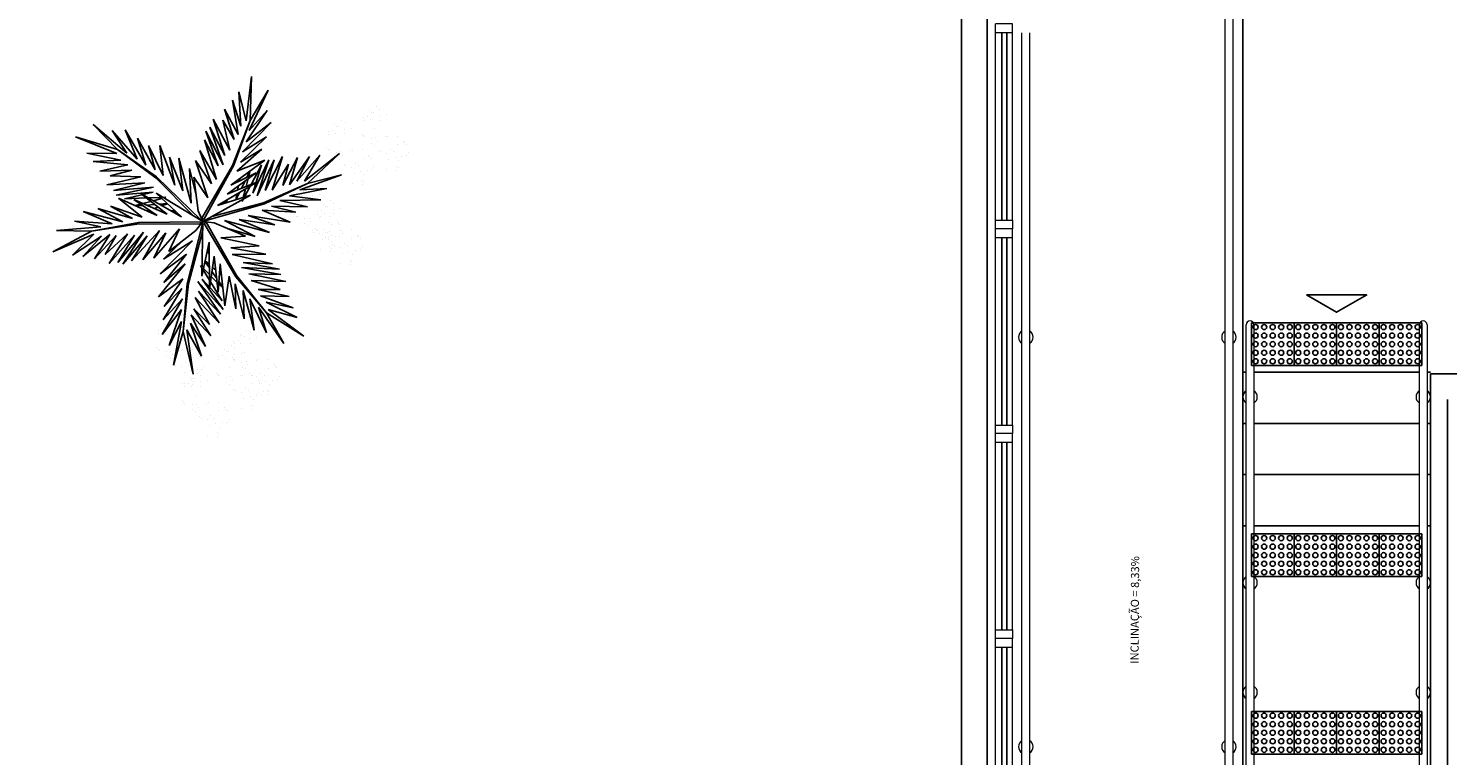
# Model space of a CAD drawing. Units: millimetres. Extents: x 1553 to 2693, y 1377 to 1798.
# Drawn here: x 1717 to 1725, y 1460 to 1464 of the extents above; entities that cross this region are included whole.
import ezdxf

# ---------------------------------------------------------------- set-up
doc = ezdxf.new("R2010")
doc.units = ezdxf.units.MM
for name, pattern in [('CONTINUO', [0]), ('DASHED2', [0.375, 0.25, -0.125]), ('TRACEJADA2', [0.375, 0.25, -0.125])]:
    doc.linetypes.add(name, pattern=pattern)
for name, color, linetype in [('BASE ELETRICA', 253, 'Continuous'), ('BASE ELÉTRICA 2', 30, 'Continuous'), ('LAYOUT', 4, 'Continuous')]:
    doc.layers.add(name, color=color, linetype=linetype)
doc.styles.add('R100-100', font='ROMANS.shx', dxfattribs={"height": 0.25})

# ---------------------------------------------------------------- blocks, each defined once
blk = doc.blocks.new('PERGOLA')
at = {"layer": 'BASE ELETRICA'}
for points in [[(109628.3825, -73524.0079), (109613.2825, -73524.0079), (109613.2825, -73539.1079), (109628.3825, -73539.1079)], [(109628.2325, -73524.1579), (109613.4325, -73524.1579), (109613.4325, -73538.9579), (109628.2325, -73538.9579)]]:
    blk.add_lwpolyline(points, close=True, dxfattribs=at)
blk = doc.blocks.new('VEG2')
at = {"layer": 'BASE ELETRICA'}
for p, q in [((-0.0215, 1.2559), (-0.0215, 1.2559)), ((0.0379, 1.2487), (0.0379, 1.2487)), ((-0.0769, 1.1678), (-0.0769, 1.1678)), ((-0.0509, 1.1712), (-0.0509, 1.1712)), ((-0.0295, 1.197), (-0.0295, 1.197)), ((-0.0276, 1.2376), (-0.0276, 1.2376)), ((-0.0183, 1.2291), (-0.0183, 1.2291)), ((-0.0102, 1.1766), (-0.0102, 1.1766)), ((0.0252, 1.1893), (0.0252, 1.1893)), ((-0.2215, 1.0959), (-0.2215, 1.0959)), ((-0.1621, 1.0887), (-0.1621, 1.0887)), ((-0.0898, 1.1507), (-0.0898, 1.1507)), ((-0.0754, 1.0998), (-0.0754, 1.0998)), ((-0.0662, 1.0914), (-0.0662, 1.0914)), ((-0.0609, 1.082), (-0.0609, 1.082)), ((-0.0264, 1.1007), (-0.0264, 1.1007)), ((-0.0022, 1.1441), (-0.0022, 1.1441)), ((0.0189, 1.1307), (0.0189, 1.1307)), ((0.0411, 1.1524), (0.0411, 1.1524)), ((0.0749, 1.1437), (0.0749, 1.1437)), ((0.0841, 1.1352), (0.0841, 1.1352)), ((0.0948, 1.0823), (0.0948, 1.0823)), ((0.1087, 1.1055), (0.1087, 1.1055)), ((0.1276, 1.0954), (0.1276, 1.0954)), ((-0.3135, 1.0058), (-0.3135, 1.0058)), ((-0.2769, 1.0078), (-0.2769, 1.0078)), ((-0.2541, 0.9987), (-0.2541, 0.9987)), ((-0.2509, 1.0112), (-0.2509, 1.0112)), ((-0.2295, 1.037), (-0.2295, 1.037)), ((-0.2276, 1.0776), (-0.2276, 1.0776)), ((-0.2183, 1.0691), (-0.2183, 1.0691)), ((-0.2102, 1.0166), (-0.2102, 1.0166)), ((-0.1748, 1.0293), (-0.1748, 1.0293)), ((-0.0227, 1.0515), (-0.0227, 1.0515)), ((0.0359, 1.0532), (0.0359, 1.0532)), ((0.0442, 1.0561), (0.0442, 1.0561)), ((0.1038, 1.0621), (0.1038, 1.0621)), ((0.1118, 1.0092), (0.1118, 1.0092)), ((0.1298, 1.0656), (0.1298, 1.0656)), ((0.1721, 1.0554), (0.1721, 1.0554)), ((0.1774, 1.0498), (0.1774, 1.0498)), ((0.1866, 1.0413), (0.1866, 1.0413)), ((-0.3689, 0.9177), (-0.3689, 0.9177)), ((-0.3429, 0.9212), (-0.3429, 0.9212)), ((-0.3215, 0.9469), (-0.3215, 0.9469)), ((-0.3195, 0.9875), (-0.3195, 0.9875)), ((-0.3103, 0.9791), (-0.3103, 0.9791)), ((-0.3022, 0.9265), (-0.3022, 0.9265)), ((-0.2898, 0.9907), (-0.2898, 0.9907)), ((-0.2754, 0.9398), (-0.2754, 0.9398)), ((-0.2668, 0.9392), (-0.2668, 0.9392)), ((-0.2662, 0.9314), (-0.2662, 0.9314)), ((-0.2609, 0.922), (-0.2609, 0.922)), ((-0.2264, 0.9407), (-0.2264, 0.9407)), ((-0.2022, 0.9841), (-0.2022, 0.9841)), ((-0.1811, 0.9707), (-0.1811, 0.9707)), ((-0.1589, 0.9924), (-0.1589, 0.9924)), ((-0.1251, 0.9837), (-0.1251, 0.9837)), ((-0.1159, 0.9752), (-0.1159, 0.9752)), ((-0.1052, 0.9223), (-0.1052, 0.9223)), ((-0.0913, 0.9455), (-0.0913, 0.9455)), ((-0.0724, 0.9354), (-0.0724, 0.9354)), ((0.0413, 0.9245), (0.0413, 0.9245)), ((0.0798, 0.9576), (0.0798, 0.9576)), ((0.082, 0.9298), (0.082, 0.9298)), ((0.1224, 0.9276), (0.1224, 0.9276)), ((0.1285, 0.9459), (0.1285, 0.9459)), ((0.1317, 0.9191), (0.1317, 0.9191)), ((0.1352, 0.9571), (0.1352, 0.9571)), ((0.1499, 0.9388), (0.1499, 0.9388)), ((0.1753, 0.9591), (0.1753, 0.9591)), ((0.1759, 0.9422), (0.1759, 0.9422)), ((0.1879, 0.9387), (0.1879, 0.9387)), ((-0.3818, 0.9006), (-0.3818, 0.9006)), ((-0.3674, 0.8497), (-0.3674, 0.8497)), ((-0.3582, 0.8413), (-0.3582, 0.8413)), ((-0.3184, 0.8506), (-0.3184, 0.8506)), ((-0.2942, 0.894), (-0.2942, 0.894)), ((-0.2731, 0.8806), (-0.2731, 0.8806)), ((-0.2509, 0.9023), (-0.2509, 0.9023)), ((-0.2227, 0.8915), (-0.2227, 0.8915)), ((-0.2171, 0.8936), (-0.2171, 0.8936)), ((-0.2078, 0.8852), (-0.2078, 0.8852)), ((-0.1972, 0.8322), (-0.1972, 0.8322)), ((-0.1833, 0.8554), (-0.1833, 0.8554)), ((-0.1643, 0.8453), (-0.1643, 0.8453)), ((-0.1641, 0.8932), (-0.1641, 0.8932)), ((-0.1558, 0.8961), (-0.1558, 0.8961)), ((-0.0962, 0.9021), (-0.0962, 0.9021)), ((-0.0882, 0.8492), (-0.0882, 0.8492)), ((-0.0702, 0.9056), (-0.0702, 0.9056)), ((-0.0279, 0.8954), (-0.0279, 0.8954)), ((-0.0226, 0.8898), (-0.0226, 0.8898)), ((-0.0134, 0.8813), (-0.0134, 0.8813)), ((0.0602, 0.8407), (0.0602, 0.8407)), ((0.0731, 0.8578), (0.0731, 0.8578)), ((0.0786, 0.8937), (0.0786, 0.8937)), ((0.0991, 0.8612), (0.0991, 0.8612)), ((0.0996, 0.8802), (0.0996, 0.8802)), ((0.115, 0.9128), (0.115, 0.9128)), ((0.1205, 0.887), (0.1205, 0.887)), ((0.1232, 0.8859), (0.1599, 0.6273)), ((0.1811, 0.6356), (0.1232, 0.8859)), ((0.1296, 0.912), (0.1296, 0.912)), ((0.1388, 0.9035), (0.1388, 0.9035)), ((0.1398, 0.8666), (0.1398, 0.8666)), ((0.1478, 0.8341), (0.1478, 0.8341)), ((0.1752, 0.8793), (0.1752, 0.8793)), ((0.2375, 0.8334), (0.1811, 0.6356)), ((0.1911, 0.8424), (0.1911, 0.8424)), ((0.1912, 0.5777), (0.2375, 0.8334)), ((0.2249, 0.8337), (0.2249, 0.8337)), ((-0.3529, 0.8319), (-0.3529, 0.8319)), ((-0.3147, 0.8014), (-0.3147, 0.8014)), ((-0.2561, 0.8031), (-0.2561, 0.8031)), ((-0.2478, 0.806), (-0.2478, 0.806)), ((-0.1882, 0.8121), (-0.1882, 0.8121)), ((-0.1802, 0.7591), (-0.1802, 0.7591)), ((-0.1622, 0.8155), (-0.1622, 0.8155)), ((-0.1587, 0.7645), (-0.1587, 0.7645)), ((-0.1202, 0.7976), (-0.1202, 0.7976)), ((-0.1199, 0.8054), (-0.1199, 0.8054)), ((-0.118, 0.7698), (-0.118, 0.7698)), ((-0.1146, 0.7997), (-0.1146, 0.7997)), ((-0.1054, 0.7912), (-0.1054, 0.7912)), ((-0.085, 0.7528), (-0.085, 0.7528)), ((-0.0704, 0.752), (-0.0704, 0.752)), ((-0.0648, 0.7971), (-0.0648, 0.7971)), ((-0.0501, 0.7788), (-0.0501, 0.7788)), ((-0.0247, 0.7991), (-0.0247, 0.7991)), ((-0.0241, 0.7822), (-0.0241, 0.7822)), ((0.0736, 0.7802), (0.1381, 0.5882)), ((0.1599, 0.6273), (0.0736, 0.7802)), ((0.0746, 0.7898), (0.0746, 0.7898)), ((0.0838, 0.7814), (0.0838, 0.7814)), ((0.0891, 0.772), (0.0891, 0.772)), ((0.1236, 0.7907), (0.1236, 0.7907)), ((0.1689, 0.8207), (0.1689, 0.8207)), ((0.2341, 0.8252), (0.2341, 0.8252)), ((0.2448, 0.7723), (0.2448, 0.7723)), ((0.2538, 0.7521), (0.2538, 0.7521)), ((0.2587, 0.7955), (0.2587, 0.7955)), ((0.2776, 0.7854), (0.2776, 0.7854)), ((0.2798, 0.7556), (0.2798, 0.7556)), ((-0.4075, 0.7076), (-0.3076, 0.5278)), ((-0.2594, 0.494), (-0.4075, 0.7076)), ((-0.2507, 0.6744), (-0.2507, 0.6744)), ((-0.2122, 0.7075), (-0.2122, 0.7075)), ((-0.21, 0.6797), (-0.21, 0.6797)), ((-0.1568, 0.707), (-0.1568, 0.707)), ((-0.1421, 0.6887), (-0.1421, 0.6887)), ((-0.1214, 0.7337), (-0.1214, 0.7337)), ((-0.1167, 0.709), (-0.1167, 0.709)), ((-0.1161, 0.6921), (-0.1161, 0.6921)), ((-0.1004, 0.7202), (-0.1004, 0.7202)), ((-0.0612, 0.7435), (-0.0612, 0.7435)), ((0.0505, 0.7238), (0.135, 0.5386)), ((0.1381, 0.5882), (0.0505, 0.7238)), ((0.1273, 0.7415), (0.1273, 0.7415)), ((0.1859, 0.7432), (0.1859, 0.7432)), ((0.1911, 0.5076), (0.2633, 0.7179)), ((0.2633, 0.7179), (0.1912, 0.5777)), ((0.1942, 0.7461), (0.1942, 0.7461)), ((0.2618, 0.6992), (0.2618, 0.6992)), ((0.3221, 0.7454), (0.3221, 0.7454)), ((0.3274, 0.7398), (0.3274, 0.7398)), ((0.3366, 0.7313), (0.3366, 0.7313)), ((-0.5254, 0.6639), (-0.3166, 0.507)), ((-0.3076, 0.5278), (-0.5254, 0.6639)), ((-0.3076, 0.6441), (-0.2594, 0.494)), ((-0.2099, 0.4444), (-0.3076, 0.6441)), ((-0.2342, 0.6285), (-0.2099, 0.4444)), ((-0.1698, 0.3967), (-0.2342, 0.6285)), ((-0.2134, 0.6436), (-0.2134, 0.6436)), ((-0.1924, 0.6302), (-0.1924, 0.6302)), ((-0.177, 0.6628), (-0.177, 0.6628)), ((-0.1624, 0.6619), (-0.1624, 0.6619)), ((-0.1532, 0.6535), (-0.1532, 0.6535)), ((-0.0287, 0.5859), (0.0921, 0.3993)), ((0.1117, 0.4369), (-0.0287, 0.5859)), ((0.0202, 0.6608), (0.1196, 0.5028)), ((0.135, 0.5386), (0.0202, 0.6608)), ((0.0277, 0.5952), (0.1117, 0.4369)), ((0.1196, 0.5028), (0.0277, 0.5952)), ((0.1811, 0.6356), (0.1507, 0.3548)), ((0.1579, 0.3581), (0.1811, 0.6356)), ((0.1857, 0.4455), (0.3042, 0.6549)), ((0.3042, 0.6549), (0.1911, 0.5076)), ((0.1913, 0.6145), (0.1913, 0.6145)), ((0.2286, 0.5837), (0.2286, 0.5837)), ((0.2298, 0.6476), (0.2298, 0.6476)), ((0.232, 0.6198), (0.232, 0.6198)), ((0.265, 0.6028), (0.265, 0.6028)), ((0.2796, 0.602), (0.2796, 0.602)), ((0.2852, 0.6471), (0.2852, 0.6471)), ((0.2888, 0.5935), (0.2888, 0.5935)), ((0.2999, 0.6288), (0.2999, 0.6288)), ((0.3253, 0.6491), (0.3253, 0.6491)), ((0.3259, 0.6322), (0.3259, 0.6322)), ((-0.4858, 0.5541), (-0.3044, 0.4639)), ((-0.3166, 0.507), (-0.4858, 0.5541)), ((-0.3076, 0.5278), (-0.1304, 0.3078)), ((-0.1277, 0.3152), (-0.3076, 0.5278)), ((-0.1759, 0.5628), (-0.1698, 0.3967)), ((-0.1236, 0.357), (-0.1759, 0.5628)), ((-0.1262, 0.504), (-0.1236, 0.357)), ((-0.0882, 0.3115), (-0.1262, 0.504)), ((-0.053, 0.5082), (0.0698, 0.3295)), ((0.0959, 0.3432), (-0.053, 0.5082)), ((-0.0368, 0.5357), (0.0959, 0.3432)), ((0.0921, 0.3993), (-0.0368, 0.5357)), ((0.2989, 0.5672), (0.1857, 0.4455)), ((0.1903, 0.3847), (0.2989, 0.5672)), ((0.2496, 0.5702), (0.2496, 0.5702)), ((-0.4622, 0.4979), (-0.2716, 0.4266)), ((-0.3044, 0.4639), (-0.4622, 0.4979)), ((-0.4391, 0.4319), (-0.2571, 0.3905)), ((-0.2716, 0.4266), (-0.4391, 0.4319)), ((-0.0619, 0.4869), (-0.0882, 0.3115)), ((-0.0355, 0.2405), (-0.0619, 0.4869)), ((-0.0473, 0.4561), (0.0215, 0.3457)), ((0.0698, 0.3295), (-0.0473, 0.4561)), ((0.1702, 0.2401), (0.3259, 0.433)), ((0.1832, 0.3276), (0.2925, 0.4905)), ((0.3259, 0.433), (0.1832, 0.3276)), ((0.2925, 0.4905), (0.1903, 0.3847)), ((-0.4208, 0.3444), (-0.2034, 0.2978)), ((-0.2161, 0.3382), (-0.4208, 0.3444)), ((-0.3874, 0.3908), (-0.2161, 0.3382)), ((-0.2571, 0.3905), (-0.3874, 0.3908)), ((-0.0274, 0.3583), (-0.0506, 0.3813)), ((-0.0501, 0.3771), (-0.0283, 0.3453)), ((-0.0242, 0.4056), (-0.0355, 0.2405)), ((-0.0002, 0.195), (-0.0242, 0.4056)), ((0.017, 0.3141), (-0.0177, 0.3486)), ((0.0273, 0.3859), (-0.0002, 0.195)), ((0.0289, 0.1138), (0.0273, 0.3859)), ((0.0276, 0.336), (0.065, 0.2761)), ((0.1507, 0.3548), (0.068, 0.0534)), ((0.0692, 0.005), (0.1579, 0.3581)), ((0.1631, 0.1829), (0.295, 0.3488)), ((0.295, 0.3488), (0.1702, 0.2401)), ((-0.391, 0.3031), (-0.1611, 0.2609)), ((-0.2034, 0.2978), (-0.391, 0.3031)), ((-0.383, 0.2722), (-0.1698, 0.2326)), ((-0.1611, 0.2609), (-0.383, 0.2722)), ((-0.1304, 0.3078), (0.0472, -0.0042)), ((0.0593, 0.0029), (-0.1277, 0.3152)), ((-0.0317, 0.296), (-0.0424, 0.3052)), ((-0.0405, 0.2867), (-0.0331, 0.2755)), ((-0.0151, 0.3261), (0.0128, 0.2854)), ((0.0093, 0.2607), (-0.0095, 0.2768)), ((0.0632, 0.2681), (0.0278, 0.3034)), ((0.028, 0.2633), (0.0538, 0.2258)), ((0.0729, 0.3115), (0.0289, 0.1138)), ((0.0669, -0.0081), (0.0729, 0.3115)), ((0.081, 0.2505), (0.0719, 0.2595)), ((0.072, 0.2649), (0.081, 0.2505)), ((0.1262, 0.105), (0.3175, 0.2985)), ((0.3175, 0.2985), (0.1631, 0.1829)), ((-0.8095, 0.187), (-0.8095, 0.187)), ((-0.8076, 0.2276), (-0.8076, 0.2276)), ((-0.8015, 0.2459), (-0.8015, 0.2459)), ((-0.7983, 0.2191), (-0.7983, 0.2191)), ((-0.7902, 0.1666), (-0.7902, 0.1666)), ((-0.7548, 0.1793), (-0.7548, 0.1793)), ((-0.7421, 0.2387), (-0.7421, 0.2387)), ((-0.3421, 0.2394), (-0.106, 0.1847)), ((-0.1698, 0.2326), (-0.3421, 0.2394)), ((-0.106, 0.1847), (-0.3025, 0.1842)), ((-0.3025, 0.1842), (-0.098, 0.1463)), ((-0.0044, 0.2319), (0.0034, 0.2201)), ((0.0532, 0.223), (0.0281, 0.2445)), ((0.0285, 0.1821), (0.0402, 0.1644)), ((0.2665, 0.167), (0.1073, 0.0457)), ((0.2971, 0.2136), (0.1262, 0.105)), ((0.1813, 0.1021), (0.2971, 0.2136)), ((0.3547, 0.2066), (0.2027, 0.0354)), ((0.2027, 0.0354), (0.2665, 0.167)), ((0.4181, 0.2157), (0.2829, 0.0575)), ((0.2829, 0.0575), (0.3547, 0.2066)), ((0.4856, 0.2223), (0.3203, 0.0452)), ((0.3203, 0.0452), (0.4181, 0.2157)), ((0.5346, 0.2413), (0.3937, 0.0765)), ((0.3937, 0.0765), (0.4856, 0.2223)), ((0.4137, 0.0548), (0.5346, 0.2413)), ((0.5653, 0.2328), (0.4137, 0.0548)), ((0.6159, 0.2379), (0.4669, 0.073)), ((0.4669, 0.073), (0.5653, 0.2328)), ((0.5083, 0.0638), (0.6159, 0.2379)), ((0.6395, 0.1859), (0.5083, 0.0638)), ((0.7009, 0.2101), (0.574, 0.0732)), ((0.574, 0.0732), (0.6395, 0.1859)), ((0.6125, 0.0676), (0.7009, 0.2101)), ((0.7695, 0.1971), (0.6125, 0.0676)), ((0.6612, 0.0774), (0.7695, 0.1971)), ((0.8301, 0.1895), (0.6612, 0.0774)), ((0.7047, 0.0664), (0.8301, 0.1895)), ((0.9449, 0.1688), (0.7047, 0.0664)), ((0.7182, 0.0482), (0.9449, 0.1688)), ((-0.8698, 0.1407), (-0.8698, 0.1407)), ((-0.8569, 0.1578), (-0.8569, 0.1578)), ((-0.8554, 0.0898), (-0.8554, 0.0898)), ((-0.8309, 0.1612), (-0.8309, 0.1612)), ((-0.8064, 0.0907), (-0.8064, 0.0907)), ((-0.7822, 0.1341), (-0.7822, 0.1341)), ((-0.7611, 0.1207), (-0.7611, 0.1207)), ((-0.7389, 0.1424), (-0.7389, 0.1424)), ((-0.7051, 0.1337), (-0.7051, 0.1337)), ((-0.6959, 0.1252), (-0.6959, 0.1252)), ((-0.6895, 0.107), (-0.6895, 0.107)), ((-0.6876, 0.1476), (-0.6876, 0.1476)), ((-0.6815, 0.1659), (-0.6815, 0.1659)), ((-0.6783, 0.1391), (-0.6783, 0.1391)), ((-0.6713, 0.0955), (-0.6713, 0.0955)), ((-0.6702, 0.0866), (-0.6702, 0.0866)), ((-0.6524, 0.0854), (-0.6524, 0.0854)), ((-0.6348, 0.0993), (-0.6348, 0.0993)), ((-0.6221, 0.1587), (-0.6221, 0.1587)), ((-0.098, 0.1463), (-0.263, 0.1338)), ((-0.263, 0.1338), (-0.0388, 0.0878)), ((-0.0388, 0.0878), (-0.1846, 0.0773)), ((0.0377, 0.1536), (0.0286, 0.1615)), ((-0.8462, 0.0814), (-0.8462, 0.0814)), ((-0.8409, 0.072), (-0.8409, 0.072)), ((-0.8027, 0.0415), (-0.8027, 0.0415)), ((-0.7498, 0.0607), (-0.7498, 0.0607)), ((-0.7441, 0.0432), (-0.7441, 0.0432)), ((-0.7369, 0.0778), (-0.7369, 0.0778)), ((-0.7358, 0.0461), (-0.7358, 0.0461)), ((-0.7354, 0.0098), (-0.7354, 0.0098)), ((-0.7262, 0.0014), (-0.7262, 0.0014)), ((-0.7109, 0.0812), (-0.7109, 0.0812)), ((-0.6864, 0.0107), (-0.6864, 0.0107)), ((-0.6852, 0.0723), (-0.6852, 0.0723)), ((-0.6762, 0.0521), (-0.6762, 0.0521)), ((-0.6622, 0.0541), (-0.6622, 0.0541)), ((-0.6502, 0.0556), (-0.6502, 0.0556)), ((-0.6411, 0.0407), (-0.6411, 0.0407)), ((-0.6189, 0.0624), (-0.6189, 0.0624)), ((-0.6079, 0.0454), (-0.6079, 0.0454)), ((-0.6026, 0.0398), (-0.6026, 0.0398)), ((-0.5934, 0.0313), (-0.5934, 0.0313)), ((-0.5851, 0.0537), (-0.5851, 0.0537)), ((-0.5759, 0.0452), (-0.5759, 0.0452)), ((-0.5513, 0.0155), (-0.5513, 0.0155)), ((-0.5324, 0.0054), (-0.5324, 0.0054)), ((-0.3563, 0.011), (-0.1998, -0.0427)), ((-0.1467, -0.0203), (-0.3563, 0.011)), ((-0.324, 0.0557), (-0.1467, -0.0203)), ((-0.0608, -0.0132), (-0.324, 0.0557)), ((-0.2403, 0.0804), (-0.0608, -0.0132)), ((-0.0858, 0.0359), (-0.2403, 0.0804)), ((-0.1846, 0.0773), (0, 0)), ((0, 0), (0.0669, -0.0081)), ((0.0472, -0.0042), (0.0593, 0.0029)), ((0.1073, 0.0457), (0.0669, -0.0081)), ((0.0671, 0.0056), (0.0692, 0.005)), ((0.0801, 0.007), (0.0801, -0.007)), ((0.4391, 0.0048), (0.0801, 0.007)), ((0.7182, 0.0482), (0.4391, 0.0048)), ((0.4441, -0.0013), (0.7182, 0.0482)), ((0.5971, 0.0054), (0.8189, -0.0099)), ((0.7687, -0.0657), (0.5971, 0.0054)), ((0.6649, 0.0234), (0.9238, 0.0449)), ((0.8189, -0.0099), (0.6649, 0.0234)), ((0.9238, 0.0449), (0.7182, 0.0482)), ((-0.7209, -0.008), (-0.7209, -0.008)), ((-0.7002, -0.0524), (-0.7002, -0.0524)), ((-0.698, -0.0802), (-0.698, -0.0802)), ((-0.6827, -0.0385), (-0.6827, -0.0385)), ((-0.6682, -0.0008), (-0.6682, -0.0008)), ((-0.6448, -0.0529), (-0.6448, -0.0529)), ((-0.6301, -0.0712), (-0.6301, -0.0712)), ((-0.6241, -0.0368), (-0.6241, -0.0368)), ((-0.6158, -0.0339), (-0.6158, -0.0339)), ((-0.6047, -0.0509), (-0.6047, -0.0509)), ((-0.6041, -0.0678), (-0.6041, -0.0678)), ((-0.5652, -0.0077), (-0.5652, -0.0077)), ((-0.5562, -0.0279), (-0.5562, -0.0279)), ((-0.5482, -0.0808), (-0.5482, -0.0808)), ((-0.5302, -0.0244), (-0.5302, -0.0244)), ((-0.4879, -0.0346), (-0.4879, -0.0346)), ((-0.4826, -0.0402), (-0.4826, -0.0402)), ((-0.4778, -0.062), (-0.3351, -0.0976)), ((-0.282, -0.0752), (-0.4778, -0.062)), ((-0.4734, -0.0487), (-0.4734, -0.0487)), ((-0.4446, -0.0043), (-0.282, -0.0752)), ((-0.1998, -0.0427), (-0.4446, -0.0043)), ((0.0543, -0.0126), (-0.2958, -0.1123)), ((-0.2894, -0.1169), (0.013, -0.0378)), ((0.0669, -0.0081), (-0.2129, -0.1627)), ((0.0612, -0.0201), (-0.1159, -0.3382)), ((-0.1081, -0.3369), (0.0733, -0.0271)), ((0.0549, -0.0147), (0.0543, -0.0126)), ((0.0733, -0.0271), (0.0612, -0.0201)), ((0.0933, -0.07), (0.0669, -0.0081)), ((0.0669, -0.0081), (0.3406, -0.1731)), ((0.0786, -0.0152), (0.077, -0.0167)), ((0.077, -0.0167), (0.3384, -0.2701)), ((0.0801, -0.007), (0.4441, -0.0013)), ((0.1187, -0.2686), (0.0933, -0.07)), ((0.3392, -0.2622), (0.1195, -0.0399)), ((0.1914, -0.0362), (0.4279, -0.1708)), ((0.3406, -0.1731), (0.1914, -0.0362)), ((0.2214, -0.0637), (0.2329, -0.0598)), ((0.2507, -0.07), (0.2296, -0.0712)), ((0.2763, -0.0516), (0.4706, -0.1361)), ((0.4279, -0.1708), (0.2763, -0.0516)), ((0.3103, -0.0664), (0.2962, -0.0673)), ((0.3333, -0.0437), (0.5599, -0.1442)), ((0.4706, -0.1361), (0.3333, -0.0437)), ((0.3758, -0.0625), (0.3625, -0.0633)), ((0.3795, -0.0748), (0.3928, -0.0701)), ((0.4212, -0.0336), (0.6069, -0.097)), ((0.5599, -0.1442), (0.4212, -0.0336)), ((0.4783, -0.0257), (0.6826, -0.0833)), ((0.6069, -0.097), (0.4783, -0.0257)), ((0.5358, -0.0055), (0.7687, -0.0657)), ((0.6826, -0.0833), (0.5358, -0.0055)), ((0.5406, -0.0081), (0.5457, -0.0081)), ((-0.7387, -0.0855), (-0.7387, -0.0855)), ((-0.7014, -0.1163), (-0.7014, -0.1163)), ((-0.6804, -0.1298), (-0.6804, -0.1298)), ((-0.665, -0.0972), (-0.665, -0.0972)), ((-0.4419, -0.1583), (-0.66, -0.201)), ((-0.6504, -0.098), (-0.6504, -0.098)), ((-0.6412, -0.1065), (-0.6412, -0.1065)), ((-0.3854, -0.1319), (-0.626, -0.1341)), ((-0.626, -0.1341), (-0.4419, -0.1583)), ((-0.6187, -0.1655), (-0.6187, -0.1655)), ((-0.5802, -0.1324), (-0.5802, -0.1324)), ((-0.578, -0.1602), (-0.578, -0.1602)), ((-0.2958, -0.1123), (-0.5477, -0.2311)), ((-0.5477, -0.2311), (-0.2894, -0.1169)), ((-0.5474, -0.0948), (-0.3854, -0.1319)), ((-0.3351, -0.0976), (-0.5474, -0.0948)), ((-0.5248, -0.1329), (-0.5248, -0.1329)), ((-0.5101, -0.1512), (-0.5101, -0.1512)), ((-0.4847, -0.1309), (-0.4847, -0.1309)), ((-0.4841, -0.1478), (-0.4841, -0.1478)), ((-0.3523, -0.3698), (-0.2519, -0.1586)), ((-0.2519, -0.1586), (-0.3204, -0.3701)), ((-0.0198, -0.1019), (-0.2546, -0.2394)), ((-0.2129, -0.1627), (-0.0198, -0.1019)), ((-0.2115, -0.2142), (-0.1783, -0.1518)), ((-0.1706, -0.1493), (-0.1834, -0.1977)), ((-0.1721, -0.1401), (-0.1642, -0.1252)), ((-0.1642, -0.1252), (-0.1674, -0.1375)), ((-0.1488, -0.1774), (-0.1292, -0.1363)), ((-0.1264, -0.1355), (-0.1326, -0.1679)), ((-0.0787, -0.1364), (-0.0692, -0.1175)), ((-0.0586, -0.1142), (-0.0609, -0.126)), ((0.0366, -0.1475), (0.1187, -0.2686)), ((0.1089, -0.3647), (0.0366, -0.1475)), ((0.1051, -0.1623), (0.1437, -0.3183)), ((0.1351, -0.1161), (0.207, -0.3784)), ((0.1437, -0.3183), (0.1351, -0.1161)), ((0.2738, -0.1118), (0.305, -0.1009)), ((0.3213, -0.1102), (0.2759, -0.1138)), ((0.2838, -0.1496), (0.2961, -0.1463)), ((0.3007, -0.149), (0.2838, -0.1496)), ((0.3079, -0.1431), (0.3562, -0.13)), ((0.3845, -0.1461), (0.3139, -0.1486)), ((0.3284, -0.0926), (0.3518, -0.0845)), ((0.3972, -0.1042), (0.3481, -0.1081)), ((0.3566, -0.2089), (0.5739, -0.1624)), ((0.3577, -0.1794), (0.5259, -0.1413)), ((0.5739, -0.1624), (0.3577, -0.1794)), ((0.3709, -0.126), (0.4628, -0.1011)), ((0.5259, -0.1413), (0.396, -0.1458)), ((0.4589, -0.0994), (0.4205, -0.1024)), ((-0.8737, -0.2414), (-0.8737, -0.2414)), ((-0.8677, -0.2232), (-0.8677, -0.2232)), ((-0.8082, -0.2303), (-0.8082, -0.2303)), ((-0.5026, -0.1933), (-0.7472, -0.2811)), ((-0.7472, -0.2811), (-0.5477, -0.2311)), ((-0.5477, -0.2311), (-0.7355, -0.4063)), ((-0.7355, -0.4063), (-0.5299, -0.2452)), ((-0.66, -0.201), (-0.5026, -0.1933)), ((-0.6192, -0.3965), (-0.4851, -0.2446)), ((-0.5299, -0.2452), (-0.6192, -0.3965)), ((-0.5814, -0.1963), (-0.5814, -0.1963)), ((-0.5604, -0.2098), (-0.5604, -0.2098)), ((-0.5588, -0.3882), (-0.4406, -0.2225)), ((-0.4851, -0.2446), (-0.5588, -0.3882)), ((-0.545, -0.1772), (-0.545, -0.1772)), ((-0.5304, -0.178), (-0.5304, -0.178)), ((-0.5212, -0.1865), (-0.5212, -0.1865)), ((-0.4891, -0.383), (-0.402, -0.2179)), ((-0.4406, -0.2225), (-0.4891, -0.383)), ((-0.436, -0.3437), (-0.3409, -0.1918)), ((-0.402, -0.2179), (-0.436, -0.3437)), ((-0.3998, -0.3879), (-0.2986, -0.1899)), ((-0.3409, -0.1918), (-0.3998, -0.3879)), ((-0.2986, -0.1899), (-0.3523, -0.3698)), ((-0.3204, -0.3701), (-0.2269, -0.1744)), ((-0.0972, -0.2211), (-0.2975, -0.3671)), ((-0.2269, -0.1744), (-0.278, -0.3391)), ((-0.278, -0.3391), (-0.2169, -0.2243)), ((-0.2546, -0.2394), (-0.0755, -0.1677)), ((-0.0755, -0.1677), (-0.2459, -0.2937)), ((-0.2459, -0.2937), (-0.0972, -0.2211)), ((-0.1873, -0.2124), (-0.1998, -0.2596)), ((-0.1816, -0.2462), (-0.1603, -0.2016)), ((-0.1472, -0.2455), (-0.1498, -0.2594)), ((-0.1372, -0.1924), (-0.1418, -0.2167)), ((-0.1348, -0.2484), (-0.1288, -0.2365)), ((-0.1054, -0.1898), (-0.0991, -0.1771)), ((0.0156, -0.228), (0.1089, -0.3647)), ((0.085, -0.4241), (0.0156, -0.228)), ((0.1841, -0.1869), (0.2618, -0.3841)), ((0.207, -0.3784), (0.1841, -0.1869)), ((0.2301, -0.2217), (0.3193, -0.453)), ((0.2618, -0.3841), (0.2301, -0.2217)), ((0.5896, -0.1902), (0.3566, -0.2089)), ((0.407, -0.2336), (0.5896, -0.1902)), ((0.6291, -0.2224), (0.407, -0.2336)), ((0.4298, -0.2694), (0.6291, -0.2224)), ((-1.0776, -0.3224), (-1.0776, -0.3224)), ((-1.0715, -0.3041), (-1.0715, -0.3041)), ((-1.0683, -0.3309), (-1.0683, -0.3309)), ((-1.0121, -0.3113), (-1.0121, -0.3113)), ((-0.936, -0.3283), (-0.936, -0.3283)), ((-0.9231, -0.3112), (-0.9231, -0.3112)), ((-0.8971, -0.3078), (-0.8971, -0.3078)), ((-0.8757, -0.282), (-0.8757, -0.282)), ((-0.8645, -0.2499), (-0.8645, -0.2499)), ((-0.8564, -0.3024), (-0.8564, -0.3024)), ((-0.821, -0.2897), (-0.821, -0.2897)), ((-0.8051, -0.3266), (-0.8051, -0.3266)), ((-0.2975, -0.3671), (-0.1324, -0.3022)), ((-0.1324, -0.3022), (-0.2802, -0.4313)), ((-0.2033, -0.2729), (-0.2117, -0.3045)), ((-0.2082, -0.302), (-0.1916, -0.2672)), ((-0.0137, -0.2543), (0.085, -0.4241)), ((0.057, -0.486), (-0.0137, -0.2543)), ((0.2994, -0.2767), (0.3858, -0.4528)), ((0.3193, -0.453), (0.2994, -0.2767)), ((0.3384, -0.2701), (0.5672, -0.4289)), ((0.5672, -0.4289), (0.3392, -0.2622)), ((0.3453, -0.3114), (0.4491, -0.4967)), ((0.3858, -0.4528), (0.3453, -0.3114)), ((0.6089, -0.2758), (0.4298, -0.2694)), ((0.4829, -0.3092), (0.6089, -0.2758)), ((0.6695, -0.3022), (0.4829, -0.3092)), ((0.5062, -0.3404), (0.6695, -0.3022)), ((-1.1398, -0.4093), (-1.1398, -0.4093)), ((-1.1269, -0.3922), (-1.1269, -0.3922)), ((-1.1009, -0.3888), (-1.1009, -0.3888)), ((-1.0795, -0.363), (-1.0795, -0.363)), ((-1.0602, -0.3834), (-1.0602, -0.3834)), ((-1.0522, -0.4159), (-1.0522, -0.4159)), ((-1.0248, -0.3707), (-1.0248, -0.3707)), ((-1.0089, -0.4076), (-1.0089, -0.4076)), ((-0.9215, -0.3792), (-0.9215, -0.3792)), ((-0.9123, -0.3877), (-0.9123, -0.3877)), ((-0.9071, -0.397), (-0.9071, -0.397)), ((-0.8725, -0.3784), (-0.8725, -0.3784)), ((-0.8484, -0.3349), (-0.8484, -0.3349)), ((-0.8273, -0.3484), (-0.8273, -0.3484)), ((-0.7712, -0.3354), (-0.7712, -0.3354)), ((-0.762, -0.3438), (-0.762, -0.3438)), ((-0.7514, -0.3967), (-0.7514, -0.3967)), ((-0.7375, -0.3735), (-0.7375, -0.3735)), ((-0.7185, -0.3837), (-0.7185, -0.3837)), ((-0.7164, -0.4135), (-0.7164, -0.4135)), ((-0.1654, -0.4155), (-0.334, -0.5871)), ((-0.1541, -0.3556), (-0.3062, -0.5038)), ((-0.3062, -0.5038), (-0.1654, -0.4155)), ((-0.2802, -0.4313), (-0.1541, -0.3556)), ((-0.2101, -0.6003), (-0.1081, -0.3369)), ((-0.1159, -0.3382), (-0.2101, -0.6003)), ((-0.063, -0.3951), (0.0262, -0.5602)), ((0.0054, -0.6066), (-0.063, -0.3951)), ((-0.0521, -0.34), (0.049, -0.5378)), ((0.0262, -0.5602), (-0.0521, -0.34)), ((-0.0233, -0.3334), (0.057, -0.486)), ((0.049, -0.5378), (-0.0233, -0.3334)), ((0.4002, -0.3378), (0.5224, -0.5451)), ((0.4491, -0.4967), (0.4002, -0.3378)), ((0.4513, -0.3735), (0.5973, -0.5412)), ((0.5224, -0.5451), (0.4513, -0.3735)), ((0.7088, -0.3599), (0.5062, -0.3404)), ((0.512, -0.4087), (0.7103, -0.5766)), ((0.5973, -0.5412), (0.512, -0.4087)), ((0.5476, -0.3679), (0.7088, -0.3599)), ((0.7462, -0.4081), (0.5476, -0.3679)), ((0.5706, -0.4064), (0.7462, -0.4081)), ((0.8129, -0.5039), (0.5706, -0.4064)), ((-1.1254, -0.4602), (-1.1254, -0.4602)), ((-1.1162, -0.4686), (-1.1162, -0.4686)), ((-1.1109, -0.478), (-1.1109, -0.478)), ((-1.0764, -0.4593), (-1.0764, -0.4593)), ((-1.0311, -0.4293), (-1.0311, -0.4293)), ((-0.9751, -0.4163), (-0.9751, -0.4163)), ((-0.9659, -0.4248), (-0.9659, -0.4248)), ((-0.9552, -0.4777), (-0.9552, -0.4777)), ((-0.9462, -0.4979), (-0.9462, -0.4979)), ((-0.9413, -0.4545), (-0.9413, -0.4545)), ((-0.9224, -0.4646), (-0.9224, -0.4646)), ((-0.9202, -0.4944), (-0.9202, -0.4944)), ((-0.8688, -0.4275), (-0.8688, -0.4275)), ((-0.8103, -0.4258), (-0.8103, -0.4258)), ((-0.802, -0.423), (-0.802, -0.423)), ((-0.7424, -0.4169), (-0.7424, -0.4169)), ((-0.7343, -0.4699), (-0.7343, -0.4699)), ((-0.674, -0.4236), (-0.674, -0.4236)), ((-0.6688, -0.4293), (-0.6688, -0.4293)), ((-0.6595, -0.4377), (-0.6595, -0.4377)), ((-0.334, -0.5871), (-0.1866, -0.4741)), ((-0.1866, -0.4741), (-0.3107, -0.6585)), ((-0.1163, -0.4879), (-0.0515, -0.601)), ((-0.0612, -0.6663), (-0.1163, -0.4879)), ((-0.0916, -0.4263), (0.0054, -0.6066)), ((-0.0515, -0.601), (-0.0916, -0.4263)), ((0.5672, -0.4289), (0.8129, -0.5039)), ((0.7103, -0.5766), (0.5672, -0.4289)), ((-1.0727, -0.5085), (-1.0727, -0.5085)), ((-1.0141, -0.5068), (-1.0141, -0.5068)), ((-1.0058, -0.5039), (-1.0058, -0.5039)), ((-0.9382, -0.5508), (-0.9382, -0.5508)), ((-0.8779, -0.5046), (-0.8779, -0.5046)), ((-0.8726, -0.5102), (-0.8726, -0.5102)), ((-0.8634, -0.5187), (-0.8634, -0.5187)), ((-0.8049, -0.5546), (-0.8049, -0.5546)), ((-0.7663, -0.5214), (-0.7663, -0.5214)), ((-0.7642, -0.5492), (-0.7642, -0.5492)), ((-0.7312, -0.5662), (-0.7312, -0.5662)), ((-0.7166, -0.567), (-0.7166, -0.567)), ((-0.711, -0.5219), (-0.711, -0.5219)), ((-0.7074, -0.5755), (-0.7074, -0.5755)), ((-0.6963, -0.5403), (-0.6963, -0.5403)), ((-0.6709, -0.5199), (-0.6709, -0.5199)), ((-0.6703, -0.5368), (-0.6703, -0.5368)), ((-0.2049, -0.5418), (-0.3157, -0.7767)), ((-0.3107, -0.6585), (-0.2049, -0.5418)), ((-0.1563, -0.5656), (-0.1068, -0.7192)), ((-0.1437, -0.7678), (-0.1563, -0.5656)), ((-0.1404, -0.5185), (-0.0612, -0.6663)), ((-0.1068, -0.7192), (-0.1404, -0.5185)), ((-1.0087, -0.6355), (-1.0087, -0.6355)), ((-0.9702, -0.6024), (-0.9702, -0.6024)), ((-0.968, -0.6302), (-0.968, -0.6302)), ((-0.935, -0.6472), (-0.935, -0.6472)), ((-0.9204, -0.648), (-0.9204, -0.648)), ((-0.9148, -0.6029), (-0.9148, -0.6029)), ((-0.9112, -0.6565), (-0.9112, -0.6565)), ((-0.9001, -0.6212), (-0.9001, -0.6212)), ((-0.8747, -0.6009), (-0.8747, -0.6009)), ((-0.8741, -0.6178), (-0.8741, -0.6178)), ((-0.7676, -0.5854), (-0.7676, -0.5854)), ((-0.7465, -0.5988), (-0.7465, -0.5988)), ((-0.3157, -0.7767), (-0.2101, -0.6003)), ((-0.219, -0.857), (-0.1875, -0.5977)), ((-0.2101, -0.6003), (-0.219, -0.857)), ((-0.1875, -0.5977), (-0.1437, -0.7678)), ((-0.9714, -0.6663), (-0.9714, -0.6663)), ((-0.9504, -0.6798), (-0.9504, -0.6798))]:
    blk.add_line(p, q, dxfattribs=at)
blk = doc.blocks.new('esquadria 1.50')
at = {"layer": 'BASE ELETRICA'}
for p, q in [((0.05, 0.0637), (1.15, 0.0637)), ((0.05, 0.0337), (1.15, 0.0337))]:
    blk.add_line(p, q, dxfattribs=at)
at = {"layer": 'BASE ELÉTRICA 2', "lineweight": 5}
for p, q in [((0, 0.1), (0.05, 0.1)), ((0, 0), (0, 0.1)), ((0.05, 0.1), (1.15, 0.1)), ((0.05, 0.1), (0.05, 0)), ((1.15, 0.1), (1.15, 0)), ((1.15, 0.1), (1.2, 0.1)), ((1.2, 0), (1.2, 0.1)), ((0.05, 0), (0, 0)), ((0.05, 0), (1.15, 0)), ((1.15, 0), (1.2, 0))]:
    blk.add_line(p, q, dxfattribs=at)
blk = doc.blocks.new('PAREDE')
at = {"layer": 'BASE ELÉTRICA 2', "linetype": 'CONTINUO'}
for p, q in [((3224.295, 1716.5805), (3226.945, 1716.5805)), ((3224.295, 1710.3805), (3224.295, 1716.5805)), ((3224.395, 1710.3805), (3224.395, 1716.4305))]:
    blk.add_line(p, q, dxfattribs=at)
blk = doc.blocks.new('A$C4A2A349F')
at = {"layer": 'BASE ELETRICA'}
for p, q in [((0, 0), (0, 0.25)), ((0, 0.25), (0.25, 0.25)), ((0.25, 0.25), (0, 0.25)), ((0.25, 0), (0.25, 0.25)), ((0.25, 0.25), (0.25, 0)), ((0.25, 0), (0, 0))]:
    blk.add_line(p, q, dxfattribs=at)
for centre in [(0.025, 0.225), (0.025, 0.175), (0.075, 0.225), (0.075, 0.175), (0.125, 0.225), (0.125, 0.175), (0.175, 0.225), (0.175, 0.175), (0.225, 0.225), (0.225, 0.175), (0.025, 0.125), (0.025, 0.075), (0.075, 0.125), (0.075, 0.075), (0.125, 0.125), (0.125, 0.075), (0.175, 0.125), (0.175, 0.075), (0.225, 0.125), (0.225, 0.075), (0.025, 0.025), (0.075, 0.025), (0.125, 0.025), (0.175, 0.025), (0.225, 0.025)]:
    blk.add_circle(centre, 0.015, dxfattribs=at)
blk = doc.blocks.new('IMPLANT_F')
at = {"layer": 'BASE ELETRICA'}
for p, q in [((5901.3333, -270.2287), (5901.3333, -260.9776)), ((5901.3333, -264.8187), (5901.3534, -264.8187, 0)), ((5901.3982, -264.8187, 0), (5902.3691, -264.8187, 0)), ((5902.4139, -264.8187, 0), (5902.4333, -264.8187)), ((5901.3333, -265.1187), (5901.3534, -265.1187, 0)), ((5901.3982, -265.1187, 0), (5902.3691, -265.1187, 0)), ((5902.4139, -265.1187, 0), (5902.4333, -265.1187)), ((5901.3333, -265.4187), (5901.3534, -265.4187, 0)), ((5901.3982, -265.4187, 0), (5902.3691, -265.4187, 0)), ((5902.4139, -265.4187, 0), (5902.4333, -265.4187)), ((5901.3333, -265.7187), (5901.3534, -265.7187, 0)), ((5901.3982, -265.7187, 0), (5902.3691, -265.7187, 0)), ((5902.4139, -265.7187, 0), (5902.4333, -265.7187))]:
    blk.add_line(p, q, dxfattribs=at)
at = {"layer": 'BASE ELETRICA', "elevation": 0}
blk.add_lwpolyline([(5901.7074, -264.3664), (5902.0599, -264.3664), (5901.8837, -264.4681)], close=True, dxfattribs=at)
at = {"layer": 'BASE ELÉTRICA 2', "lineweight": 5}
for points in [[(5901.2748, -261.0631), (5901.2748, -270.5063)], [(5901.23, -270.5063), (5901.23, -261.1122)], [(5900.0389, -270.5063), (5900.0389, -262.8311)], [(5900.0837, -262.8311), (5900.0837, -270.5063)], [(5901.3534, -270.5063), (5901.3534, -264.5411)], [(5901.3982, -264.5411), (5901.3982, -270.5063)], [(5902.3691, -270.5063), (5902.3691, -264.5411)], [(5902.4139, -264.5411), (5902.4139, -270.5063)]]:
    blk.add_lwpolyline(points, dxfattribs=at)
for centre, radius, start, end in [((5901.3758, -264.5411, 0), 0.0224, 0, 180), ((5902.3915, -264.5411, 0), 0.0224, 0, 180), ((5900.0613, -264.6137), 0.0424, 121.88925, 238.11075), ((5900.0613, -264.6137), 0.0424, 301.88925, 58.11075), ((5901.2524, -264.6137), 0.0424, 121.88925, 238.11075), ((5901.2524, -264.6137), 0.0424, 301.88925, 58.11075), ((5901.3758, -264.9638, 0), 0.0424, 121.88925, 238.11075), ((5901.3758, -264.9638, 0), 0.0424, 301.88925, 58.11075), ((5902.3915, -264.9638, 0), 0.0424, 121.88925, 238.11075), ((5902.3915, -264.9638, 0), 0.0424, 301.88925, 58.11075), ((5901.3758, -266.0522, 0), 0.0424, 121.88925, 238.11075), ((5901.3758, -266.0522, 0), 0.0424, 301.88925, 58.11075), ((5902.3915, -266.0522, 0), 0.0424, 121.88925, 238.11075), ((5902.3915, -266.0522, 0), 0.0424, 301.88925, 58.11075), ((5901.3758, -266.6947), 0.0424, 121.88925, 238.11075), ((5901.3758, -266.6947), 0.0424, 301.88925, 58.11075), ((5902.3915, -266.6947), 0.0424, 121.88925, 238.11075), ((5902.3915, -266.6947), 0.0424, 301.88925, 58.11075), ((5900.0613, -267.0127), 0.0424, 121.88925, 238.11075), ((5900.0613, -267.0127), 0.0424, 301.88925, 58.11075), ((5901.2524, -267.0127), 0.0424, 121.88925, 238.11075), ((5901.2524, -267.0127), 0.0424, 301.88925, 58.11075)]:
    blk.add_arc(centre, radius, start, end, dxfattribs=at)
at = {"layer": 'BASE ELETRICA', "linetype": 'TRACEJADA2', "zscale": 25.4, "rotation": 180}
blk.add_blockref('PERGOLA', (115513.1166, -73801.6869), dxfattribs=at)
at = {"layer": 'BASE ELETRICA', "linetype": 'DASHED2', "lineweight": 5, "rotation": 180}
blk.add_blockref('VEG2', (5895.3037, -263.9441), dxfattribs=at)
at = {"layer": 'BASE ELETRICA', "extrusion": (1.30828e-09, 1.67271e-09, 1), "xscale": -1, "rotation": 90}
for p in [(5901.6337, -264.5296, 0), (5901.6337, -265.7658, 0), (5901.6337, -266.8057, 0)]:
    blk.add_blockref('A$C4A2A349F', p, dxfattribs=at)
at = {"layer": 'BASE ELETRICA', "extrusion": (1.67271e-09, 1.30828e-09, 1), "rotation": 180}
for p in [(5901.6337, -264.5296, 0), (5901.8837, -264.5296, 0), (5901.8837, -264.5296, 0), (5902.1337, -264.5296, 0), (5902.3837, -264.5296, 0), (5901.6337, -265.7658, 0), (5901.8837, -265.7658, 0), (5901.8837, -265.7658, 0), (5902.1337, -265.7658, 0), (5902.3837, -265.7658, 0), (5901.6337, -266.8057, 0), (5901.8837, -266.8057, 0), (5901.8837, -266.8057, 0), (5902.1337, -266.8057, 0), (5902.3837, -266.8057, 0)]:
    blk.add_blockref('A$C4A2A349F', p, dxfattribs=at)
at = {"layer": 'BASE ELÉTRICA 2'}
blk.add_blockref('PAREDE', (2678.1392, -1981.4095), dxfattribs=at)
at = {"layer": 'BASE ELÉTRICA 2', "rotation": 90}
for p in [(5899.9841, -263.9789), (5899.9841, -265.1789), (5899.9841, -266.3789, 0), (5899.9841, -267.5789, 0)]:
    blk.add_blockref('esquadria 1.50', p, dxfattribs=at)
at = {"layer": 'BASE ELETRICA', "style": 'R100-100'}
blk.add_text('INCLINAÇÃO = 8,33%%%', height=0.047756, rotation=89.66504, dxfattribs=at).set_placement((5900.7226, -266.5265, -0.0467))

msp = doc.modelspace()

# ---------------------------------------------------------------- block references
at = {"layer": 'LAYOUT'}
msp.add_blockref('IMPLANT_F', (-4177.48429, 1727.25291), dxfattribs=at)

doc.saveas('drawing.dxf')
